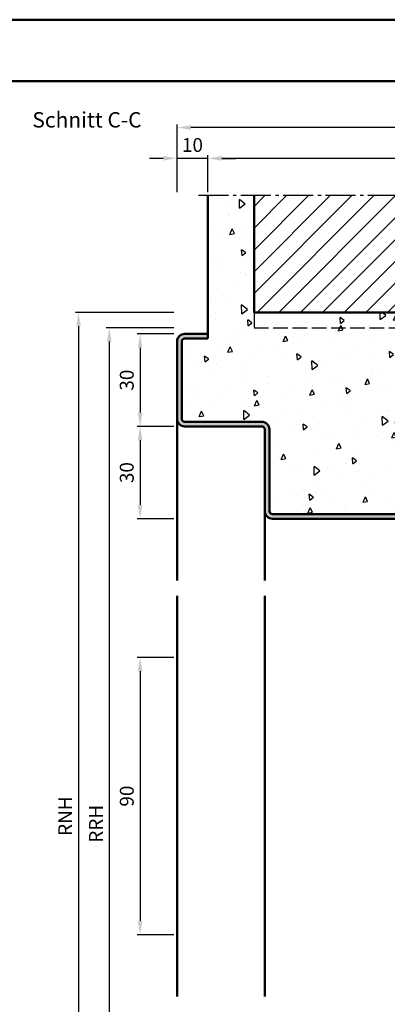
# Model space of a CAD drawing. Units: millimetres. Extents: x 1890 to 3570, y -26 to 1188.
# Drawn here: x 2409 to 2528, y 274 to 594 of the extents above; entities that cross this region are included whole.
import ezdxf

# ---------------------------------------------------------------- set-up
doc = ezdxf.new("R2010")
doc.units = ezdxf.units.MM
doc.linetypes.add('AM_DIN_F_W050', pattern=[6.25, 4.75, -1.5])
doc.linetypes.add('AM_DIN_G_W050', pattern=[13.75, 9.75, -1.5, 1, -1.5])
for name, color, linetype, lineweight in [('AM_0', 7, 'Continuous', 50), ('AM_1', 14, 'Continuous', 50), ('AM_3', 6, 'AM_DIN_F_W050', 25), ('AM_5', 3, 'Continuous', 25), ('AM_7', 4, 'AM_DIN_G_W050', 25), ('AM_8', 1, 'Continuous', 25), ('AM_BOR', 7, 'Continuous', 50)]:
    doc.layers.add(name, color=color, linetype=linetype, lineweight=lineweight)
doc.layers.add('AM_12', color=7, linetype='Continuous', lineweight=50, plot=False)
doc.styles.get("Standard").update_dxf_attribs({"font": 'ISOCP.SHX'})
doc.dimstyles.new('AM_DIN$0', dxfattribs={"dimtxt": 4.5, "dimasz": 4.5, "dimexe": 1, "dimexo": 1, "dimgap": 1.5, "dimtad": 1, "dimdec": 1, "dimdsep": 46, "dimtxsty": 'Standard', "dimcen": 0, "dimclrd": 256, "dimclre": 256, "dimclrt": 2, "dimadec": 0, "dimazin": 2, "dimtp": 0.1, "dimtm": 0.1, "dimtfac": 0.71, "dimtdec": 1, "dimtmove": 0, "dimatfit": 3, "dimfxl": 0, "dimlwd": -1, "dimlwe": -1, "dimarcsym": 0})

# ---------------------------------------------------------------- blocks, each defined once
blk = doc.blocks.new('DIN_A3_BOS')
at = {"layer": 'AM_12'}
blk.add_lwpolyline([(0, 0), (420, 0), (420, 297), (0, 297)], close=True, dxfattribs=at)
at = {"layer": 'AM_BOR'}
blk.add_lwpolyline([(20, 10), (410, 10), (410, 287), (20, 287)], close=True, dxfattribs=at)
blk = doc.blocks.new('*D79')
at = {"layer": 'AM_5', "linetype": 'ByBlock'}
for p, q in [((2470, 538), (2470, 550)), ((2615, 538), (2615, 550)), ((2610.5, 549), (2474.5, 549))]:
    blk.add_line(p, q, dxfattribs=at)
at = {"layer": 'AM_5'}
for points in [[(2474.5, 549.75), (2474.5, 548.25), (2470, 549)], [(2610.5, 549.75), (2610.5, 548.25), (2615, 549)]]:
    blk.add_solid(points, dxfattribs=at)
at = {"layer": 'Defpoints', "color": 0}
for p in [(2470, 549), (2470, 537), (2615, 537)]:
    blk.add_point(p, dxfattribs=at)
at = {"layer": 'AM_5', "color": 2, "insert": (2542.5, 552.75), "char_height": 4.5, "attachment_point": 5}
blk.add_mtext('MW', dxfattribs=at)
blk = doc.blocks.new('*D81')
at = {"layer": 'AM_5', "linetype": 'ByBlock'}
for p, q in [((2460, 538), (2460, 550)), ((2470, 538), (2470, 550)), ((2455.5, 549), (2451, 549)), ((2470, 549), (2460, 549)), ((2474.5, 549), (2479, 549))]:
    blk.add_line(p, q, dxfattribs=at)
at = {"layer": 'AM_5'}
for points in [[(2455.5, 549.75), (2455.5, 548.25), (2460, 549)], [(2474.5, 549.75), (2474.5, 548.25), (2470, 549)]]:
    blk.add_solid(points, dxfattribs=at)
at = {"layer": 'Defpoints', "color": 0}
for p in [(2460, 549), (2460, 537), (2470, 537)]:
    blk.add_point(p, dxfattribs=at)
at = {"layer": 'AM_5', "color": 2, "insert": (2465, 552.75), "char_height": 4.5, "attachment_point": 5}
blk.add_mtext('10', dxfattribs=at)
blk = doc.blocks.new('*D82')
at = {"layer": 'AM_5', "linetype": 'ByBlock'}
for p, q in [((2460, 538), (2460, 560)), ((2625, 538), (2625, 560)), ((2620.5, 559), (2464.5, 559))]:
    blk.add_line(p, q, dxfattribs=at)
at = {"layer": 'AM_5'}
for points in [[(2464.5, 559.75), (2464.5, 558.25), (2460, 559)], [(2620.5, 559.75), (2620.5, 558.25), (2625, 559)]]:
    blk.add_solid(points, dxfattribs=at)
at = {"layer": 'Defpoints', "color": 0}
for p in [(2460, 559), (2460, 537), (2625, 537)]:
    blk.add_point(p, dxfattribs=at)
at = {"layer": 'AM_5', "color": 2, "insert": (2542.5, 562.76), "char_height": 4.5, "attachment_point": 5}
blk.add_mtext('GT', dxfattribs=at)
blk = doc.blocks.new('*D83')
at = {"layer": 'AM_5', "linetype": 'ByBlock'}
for p, q in [((2459, 492), (2447, 492)), ((2448, 487.5), (2448, 466.5)), ((2459, 462), (2447, 462))]:
    blk.add_line(p, q, dxfattribs=at)
at = {"layer": 'AM_5'}
for points in [[(2447.25, 487.5), (2448.75, 487.5), (2448, 492)], [(2447.25, 466.5), (2448.75, 466.5), (2448, 462)]]:
    blk.add_solid(points, dxfattribs=at)
at = {"layer": 'Defpoints', "color": 0}
for p in [(2460, 492), (2448, 462), (2460, 462)]:
    blk.add_point(p, dxfattribs=at)
at = {"layer": 'AM_5', "color": 2, "insert": (2444.25, 477), "char_height": 4.5, "attachment_point": 5, "rotation": 90}
blk.add_mtext('30', dxfattribs=at)
blk = doc.blocks.new('*D84')
at = {"layer": 'AM_5', "linetype": 'ByBlock'}
for p, q in [((2459, 387), (2447, 387)), ((2448, 382.5), (2448, 301.5)), ((2459, 297), (2447, 297))]:
    blk.add_line(p, q, dxfattribs=at)
at = {"layer": 'AM_5'}
for points in [[(2447.25, 382.5), (2448.75, 382.5), (2448, 387)], [(2447.25, 301.5), (2448.75, 301.5), (2448, 297)]]:
    blk.add_solid(points, dxfattribs=at)
at = {"layer": 'Defpoints', "color": 0}
for p in [(2460, 387), (2448, 297), (2460, 297)]:
    blk.add_point(p, dxfattribs=at)
at = {"layer": 'AM_5', "color": 2, "insert": (2444.25, 342), "char_height": 4.5, "attachment_point": 5, "rotation": 90}
blk.add_mtext('90', dxfattribs=at)
blk = doc.blocks.new('*D267')
at = {"layer": 'AM_5', "linetype": 'ByBlock'}
for p, q in [((2459, 494), (2437, 494)), ((2438, 489.5), (2438, 176.5)), ((2459, 172), (2437, 172))]:
    blk.add_line(p, q, dxfattribs=at)
at = {"layer": 'AM_5'}
for points in [[(2437.25, 489.5), (2438.75, 489.5), (2438, 494)], [(2437.25, 176.5), (2438.75, 176.5), (2438, 172)]]:
    blk.add_solid(points, dxfattribs=at)
at = {"layer": 'Defpoints', "color": 0}
for p in [(2460, 494), (2438, 172), (2460, 172)]:
    blk.add_point(p, dxfattribs=at)
at = {"layer": 'AM_5', "color": 2, "insert": (2434.25, 333), "char_height": 4.5, "attachment_point": 5, "rotation": 90}
blk.add_mtext('RRH', dxfattribs=at)
blk = doc.blocks.new('*D268')
at = {"layer": 'AM_5', "linetype": 'ByBlock'}
for p, q in [((2459, 499), (2427, 499)), ((2428, 494.5), (2428, 176.5)), ((2459, 172), (2427, 172))]:
    blk.add_line(p, q, dxfattribs=at)
at = {"layer": 'AM_5'}
for points in [[(2427.25, 494.5), (2428.75, 494.5), (2428, 499)], [(2427.25, 176.5), (2428.75, 176.5), (2428, 172)]]:
    blk.add_solid(points, dxfattribs=at)
at = {"layer": 'Defpoints', "color": 0}
for p in [(2460, 499), (2428, 172), (2460, 172)]:
    blk.add_point(p, dxfattribs=at)
at = {"layer": 'AM_5', "color": 2, "insert": (2424.25, 335.5), "char_height": 4.5, "attachment_point": 5, "rotation": 90}
blk.add_mtext('RNH', dxfattribs=at)
blk = doc.blocks.new('*D295')
at = {"layer": 'AM_5', "linetype": 'ByBlock'}
for p, q in [((2459, 462), (2447, 462)), ((2448, 457.5), (2448, 436.5)), ((2459, 432), (2447, 432))]:
    blk.add_line(p, q, dxfattribs=at)
at = {"layer": 'AM_5'}
for points in [[(2447.25, 457.5), (2448.75, 457.5), (2448, 462)], [(2447.25, 436.5), (2448.75, 436.5), (2448, 432)]]:
    blk.add_solid(points, dxfattribs=at)
at = {"layer": 'Defpoints', "color": 0}
for p in [(2460, 462), (2448, 432), (2460, 432)]:
    blk.add_point(p, dxfattribs=at)
at = {"layer": 'AM_5', "color": 2, "insert": (2444.25, 447), "char_height": 4.5, "attachment_point": 5, "rotation": 90}
blk.add_mtext('30', dxfattribs=at)

msp = doc.modelspace()

# ---------------------------------------------------------------- hatches: boundary and pattern name
at = {"layer": 'AM_8'}
h = msp.add_hatch(dxfattribs=at)
h.set_pattern_fill('AR-CONC', color=256, scale=0.1, angle=45)
edge = h.paths.add_edge_path()
edge.add_line((2485, 537), (2470, 537))
edge.add_line((2470, 537), (2470, 490.5))
edge.add_line((2470, 490.5), (2462.5, 490.5))
edge.add_arc((2462.5, 489.5), 1, 90, 180)
edge.add_line((2461.5, 489.5), (2461.5, 464.5))
edge.add_arc((2462.5, 464.5), 1, 180, 270)
edge.add_line((2462.5, 463.5), (2487.5, 463.5))
edge.add_arc((2487.5, 461), 2.5, 0, 90, ccw=False)
edge.add_line((2490, 461), (2490, 434.5))
edge.add_arc((2491, 434.5), 1, 180, 270)
edge.add_line((2491, 433.5), (2568.75, 433.5))
edge.add_arc((2568.75, 434.75), 1.25, 270, 460.5786)
edge.add_line((2568.52, 435.98), (2563.55, 435.05))
edge.add_arc((2563, 438), 3, 180, 280.5786, ccw=False)
edge.add_line((2560, 438), (2560, 446))
edge.add_arc((2562.5, 446), 2.5, 90, 180, ccw=False)
edge.add_line((2562.5, 448.5), (2593.75, 448.5))
edge.add_arc((2593.75, 449.75), 1.25, 270, 460.5786)
edge.add_line((2593.52, 450.98), (2588.55, 450.05))
edge.add_arc((2588, 453), 3, 180, 280.5786, ccw=False)
edge.add_line((2585, 453), (2585, 461))
edge.add_arc((2587.5, 461), 2.5, 90, 180, ccw=False)
edge.add_line((2587.5, 463.5), (2622.5, 463.5))
edge.add_arc((2622.5, 464.5), 1, 270, 360)
edge.add_line((2623.5, 464.5), (2623.5, 489.5))
edge.add_arc((2622.5, 489.5), 1, 0, 90)
edge.add_line((2622.5, 490.5), (2615, 490.5))
edge.add_line((2615, 490.5), (2615, 537))
edge.add_line((2615, 537), (2600, 537))
edge.add_line((2600, 537), (2600, 499))
edge.add_line((2600, 499), (2485, 499))
edge.add_line((2485, 499), (2485, 537))
h = msp.add_hatch(dxfattribs=at)
h.set_pattern_fill('_U', color=256, scale=5, angle=45, style=0, pattern_type=0)
h.set_pattern_definition([(45, (0, 0), (-3.535534, 3.535534), [])])
h.paths.add_polyline_path([(2485, 499), (2600, 499), (2600, 537), (2485, 537)])
h = msp.add_hatch(color=256, dxfattribs=at)
edge = h.paths.add_edge_path()
edge.add_line((2585, 461), (2585, 453))
edge.add_arc((2588, 453), 3, 180, 280.5786)
edge.add_line((2588.55, 450.05), (2593.52, 450.98))
edge.add_arc((2593.75, 449.75), 1.25, -90, 100.5786, ccw=False)
edge.add_line((2593.75, 448.5), (2562.5, 448.5))
edge.add_arc((2562.5, 446), 2.5, 90, 180)
edge.add_line((2560, 446), (2560, 438))
edge.add_arc((2563, 438), 3, 180, 280.5786)
edge.add_line((2563.55, 435.05), (2568.52, 435.98))
edge.add_arc((2568.75, 434.75), 1.25, -90, 100.5786, ccw=False)
edge.add_line((2568.75, 433.5), (2491, 433.5))
edge.add_arc((2491, 434.5), 1, 180, 270, ccw=False)
edge.add_line((2490, 434.5), (2490, 461))
edge.add_arc((2487.5, 461), 2.5, 0, 90)
edge.add_line((2487.5, 463.5), (2462.5, 463.5))
edge.add_arc((2462.5, 464.5), 1, 180, 270, ccw=False)
edge.add_line((2461.5, 464.5), (2461.5, 489.5))
edge.add_arc((2462.5, 489.5), 1, 90, 180, ccw=False)
edge.add_line((2462.5, 490.5), (2470, 490.5))
edge.add_line((2470, 490.5), (2470, 492))
edge.add_line((2470, 492), (2462.5, 492))
edge.add_arc((2462.5, 489.5), 2.5, 90, 180)
edge.add_line((2460, 489.5), (2460, 464.5))
edge.add_arc((2462.5, 464.5), 2.5, 180, 270)
edge.add_line((2462.5, 462), (2487.5, 462))
edge.add_arc((2487.5, 461), 1, 0, 90, ccw=False)
edge.add_line((2488.5, 461), (2488.5, 434.5))
edge.add_arc((2491, 434.5), 2.5, 180, 270)
edge.add_line((2491, 432), (2568.75, 432))
edge.add_arc((2568.75, 434.75), 2.75, 270, 460.5786)
edge.add_line((2568.25, 437.45), (2563.28, 436.53))
edge.add_arc((2563, 438), 1.5, 180, 280.5786, ccw=False)
edge.add_line((2561.5, 438), (2561.5, 446))
edge.add_arc((2562.5, 446), 1, 90, 180, ccw=False)
edge.add_line((2562.5, 447), (2593.75, 447))
edge.add_arc((2593.75, 449.75), 2.75, 270, 460.5786)
edge.add_line((2593.25, 452.45), (2588.28, 451.53))
edge.add_arc((2588, 453), 1.5, 180, 280.5786, ccw=False)
edge.add_line((2586.5, 453), (2586.5, 461))
edge.add_arc((2587.5, 461), 1, 90, 180, ccw=False)
edge.add_line((2587.5, 462), (2622.5, 462))
edge.add_arc((2622.5, 464.5), 2.5, 270, 360)
edge.add_line((2625, 464.5), (2625, 489.5))
edge.add_arc((2622.5, 489.5), 2.5, 0, 90)
edge.add_line((2622.5, 492), (2615, 492))
edge.add_line((2615, 492), (2615, 490.5))
edge.add_line((2615, 490.5), (2622.5, 490.5))
edge.add_arc((2622.5, 489.5), 1, 0, 90, ccw=False)
edge.add_line((2623.5, 489.5), (2623.5, 464.5))
edge.add_arc((2622.5, 464.5), 1, -90, 0, ccw=False)
edge.add_line((2622.5, 463.5), (2587.5, 463.5))
edge.add_arc((2587.5, 461), 2.5, 90, 180)

# ---------------------------------------------------------------- linework, layer by layer
at = {"layer": 'AM_0'}
for p, q in [((2470, 490.5), (2470, 537)), ((2485, 499), (2485, 537)), ((2485, 499), (2600, 499)), ((2460, 489.5), (2460, 464.5)), ((2461.5, 489.5), (2461.5, 464.5)), ((2470, 492), (2462.5, 492)), ((2470, 490.5), (2462.5, 490.5)), ((2462.5, 463.5), (2487.5, 463.5)), ((2487.5, 462), (2462.5, 462)), ((2488.5, 461), (2488.5, 434.5)), ((2490, 461), (2490, 434.5)), ((2491, 433.5), (2568.75, 433.5)), ((2568.75, 432), (2491, 432))]:
    msp.add_line(p, q, dxfattribs=at)
for centre, radius, start, end in [((2462.5, 489.5), 2.5, 90, 180), ((2462.5, 489.5), 1, 90, 180), ((2462.5, 464.5), 2.5, 180, 270), ((2462.5, 464.5), 1, 180, 270), ((2487.5, 461), 2.5, 0, 90), ((2487.5, 461), 1, 0, 90), ((2491, 434.5), 2.5, 180, 270), ((2491, 434.5), 1, 180, 270)]:
    msp.add_arc(centre, radius, start, end, dxfattribs=at)
at = {"layer": 'AM_1'}
for p, q in [((2460, 464.5), (2460, 412)), ((2488.5, 434.5), (2488.5, 412)), ((2460, 407), (2460, 277)), ((2488.5, 407), (2488.5, 277))]:
    msp.add_line(p, q, dxfattribs=at)
at = {"layer": 'AM_3'}
for p, q in [((2485, 499), (2485, 494)), ((2485, 494), (2600, 494))]:
    msp.add_line(p, q, dxfattribs=at)
at = {"layer": 'AM_7'}
msp.add_line((2467, 537), (2618, 537), dxfattribs=at)

# ---------------------------------------------------------------- block references
at = {"layer": 'AM_0', "lineweight": 0, "xscale": 2, "yscale": 2, "zscale": 2}
msp.add_blockref('DIN_A3_BOS', (1890, 0), dxfattribs=at)

# ---------------------------------------------------------------- texts
at = {"layer": 'AM_0', "insert": (2413, 564), "char_height": 5, "width": 40, "attachment_point": 1}
msp.add_mtext('Schnitt C-C', dxfattribs=at)

# ---------------------------------------------------------------- dimensions: what is measured, and where the dimension line sits
at = {"layer": 'AM_5'}
for base, p1, p2, text, override, picture, middle in [((2460, 559), (2625, 537), (2460, 537), 'GT', {"dimtxt": 4.5, "dimasz": 4.5, "dimpost": ''}, '*D82', (2542.5, 562.76)), ((2470, 549), (2615, 537), (2470, 537), 'MW', {"dimtxt": 4.5, "dimasz": 4.5}, '*D79', (2542.5, 552.75))]:
    dim = msp.add_linear_dim(base=base, p1=p1, p2=p2, text=text, dimstyle='AM_DIN$0', override=override, dxfattribs=at)
    dim.commit()
    dim.dimension.update_dxf_attribs({"geometry": picture, "text_midpoint": middle})
dim = msp.add_linear_dim(base=(2460, 549), p1=(2470, 537), p2=(2460, 537), dimstyle='AM_DIN$0', override={"dimtxt": 4.5, "dimasz": 4.5}, dxfattribs=at)
dim.commit()
dim.dimension.update_dxf_attribs({"geometry": '*D81', "text_midpoint": (2465, 552.75)})
for base, p1, text, picture, middle in [((2428, 172), (2460, 499), 'RNH', '*D268', (2424.25, 335.5)), ((2438, 172), (2460, 494), 'RRH', '*D267', (2434.25, 333))]:
    dim = msp.add_linear_dim(base=base, p1=p1, p2=(2460, 172), angle=90, text=text, dimstyle='AM_DIN$0', override={"dimtxt": 4.5, "dimasz": 4.5}, dxfattribs=at)
    dim.commit()
    dim.dimension.update_dxf_attribs({"geometry": picture, "text_midpoint": middle})
for base, p1, p2, picture, middle in [((2448, 462), (2460, 492), (2460, 462), '*D83', (2444.25, 477)), ((2448, 432), (2460, 462), (2460, 432), '*D295', (2444.25, 447)), ((2448, 297), (2460, 387), (2460, 297), '*D84', (2444.25, 342))]:
    dim = msp.add_linear_dim(base=base, p1=p1, p2=p2, angle=90, dimstyle='AM_DIN$0', override={"dimtxt": 4.5, "dimasz": 4.5}, dxfattribs=at)
    dim.commit()
    dim.dimension.update_dxf_attribs({"geometry": picture, "text_midpoint": middle})

doc.saveas('drawing.dxf')
